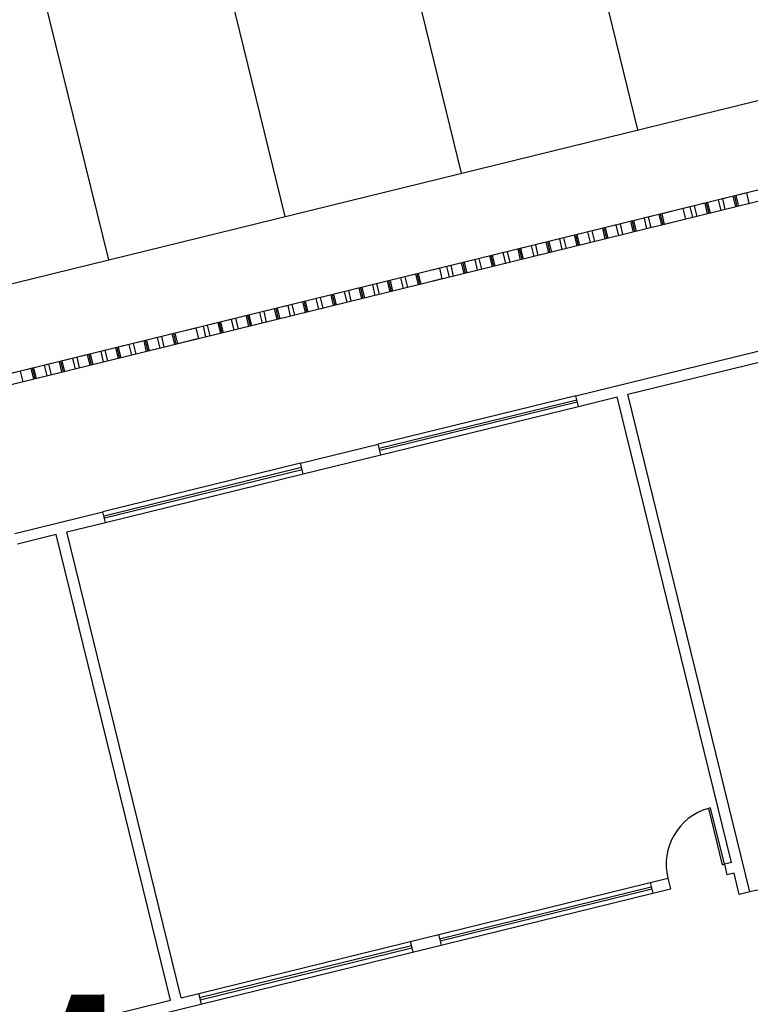
# Model space of a CAD drawing. Extents: x -16 to 820, y -72 to 531.
# Drawn here: x 438 to 448, y 77 to 91 of the extents above; entities that cross this region are included whole.
import ezdxf
from ezdxf.enums import TextEntityAlignment as Align

# ---------------------------------------------------------------- set-up
doc = ezdxf.new("R2010")
doc.units = 0
doc.header["$MEASUREMENT"] = 0
doc.layers.get('0').update_dxf_attribs({"color": 251, "linetype": 'CONTINUOUS'})
for name, color, linetype in [('ARQ - COMUNICAÇÃO VISUAL', 10, 'CONTINUOUS'), ('ARQ - PL BAIXA NOVO', 144, 'CONTINUOUS'), ('ARQ - PLANTA BAIXA', 250, 'CONTINUOUS')]:
    doc.layers.add(name, color=color, linetype=linetype)
doc.styles.add('ARQ_TXT', font='simplex.shx')

# ---------------------------------------------------------------- blocks, each defined once
blk = doc.blocks.new('EAD')
at = {"ltscale": 0.01}
for p, q in [((332764.159, 8964651.253, 376.365), (332764.159, 8964644.203, 376.365)), ((332764.159, 8964651.253, 376.365), (332764.309, 8964651.253, 376.365)), ((332764.309, 8964651.253, 376.365), (332764.309, 8964650.953, 376.365)), ((332764.309, 8964650.953, 376.365), (332764.409, 8964650.953, 376.365)), ((332764.409, 8964650.803, 376.365), (332764.409, 8964650.953, 376.365)), ((332765.209, 8964650.803, 376.365), (332765.209, 8964650.953, 376.365)), ((332779.159, 8964650.953, 376.365), (332765.21, 8964650.953, 376.365)), ((332765.46, 8964650.803, 376.365), (332765.46, 8964650.953, 376.365)), ((332768.46, 8964650.893, 376.365), (332765.46, 8964650.893, 376.365)), ((332768.46, 8964650.803, 376.365), (332768.46, 8964650.953, 376.365)), ((332768.86, 8964650.803, 376.365), (332768.86, 8964650.953, 376.365)), ((332771.86, 8964650.893, 376.365), (332768.86, 8964650.893, 376.365)), ((332771.86, 8964650.803, 376.365), (332771.86, 8964650.953, 376.365)), ((332764.309, 8964650.803, 376.365), (332764.409, 8964650.803, 376.365)), ((332764.309, 8964650.803, 376.365), (332764.309, 8964644.203, 376.365)), ((332764.409, 8964650.803, 376.365), (332764.409, 8964650.003, 376.365)), ((332764.439, 8964650.803, 376.365), (332764.409, 8964650.803, 376.365)), ((332764.439, 8964650.003, 376.365), (332764.439, 8964650.803, 376.365)), ((332772.109, 8964650.803, 376.365), (332765.21, 8964650.803, 376.365)), ((332768.46, 8964650.863, 376.365), (332765.46, 8964650.863, 376.365)), ((332771.86, 8964650.863, 376.365), (332768.86, 8964650.863, 376.365)), ((332772.109, 8964650.803, 376.365), (332772.109, 8964644.203, 376.365)), ((332779.159, 8964650.803, 376.365), (332772.259, 8964650.803, 376.365)), ((332772.259, 8964650.803, 376.365), (332772.259, 8964644.203, 376.365)), ((332764.409, 8964650.003, 376.365), (332764.439, 8964650.003, 376.365)), ((332764.159, 8964644.203, 376.365), (332757.559, 8964644.203, 376.365)), ((332764.859, 8964644.203, 376.365), (332764.309, 8964644.203, 376.365)), ((332764.859, 8964644.203, 376.365), (332764.859, 8964644.053, 376.365)), ((332767.659, 8964644.203, 376.365), (332764.859, 8964644.203, 376.365)), ((332764.859, 8964644.143, 376.365), (332767.659, 8964644.143, 376.365)), ((332764.859, 8964644.113, 376.365), (332767.659, 8964644.113, 376.365)), ((332768.759, 8964644.203, 376.365), (332767.659, 8964644.203, 376.365)), ((332767.659, 8964644.203, 376.365), (332767.659, 8964644.053, 376.365)), ((332768.759, 8964644.203, 376.365), (332768.759, 8964644.053, 376.365)), ((332771.559, 8964644.203, 376.365), (332768.759, 8964644.203, 376.365)), ((332768.759, 8964644.143, 376.365), (332771.559, 8964644.143, 376.365)), ((332768.759, 8964644.113, 376.365), (332771.559, 8964644.113, 376.365)), ((332772.109, 8964644.203, 376.365), (332771.559, 8964644.203, 376.365)), ((332771.559, 8964644.203, 376.365), (332771.559, 8964644.053, 376.365)), ((332772.259, 8964644.203, 376.365), (332772.809, 8964644.203, 376.365)), ((332764.859, 8964644.053, 376.365), (332757.409, 8964644.053, 376.365)), ((332764.859, 8964644.053, 376.365), (332767.659, 8964644.053, 376.365)), ((332768.759, 8964644.053, 376.365), (332767.659, 8964644.053, 376.365)), ((332768.759, 8964644.053, 376.365), (332771.559, 8964644.053, 376.365)), ((332772.809, 8964644.053, 376.365), (332771.559, 8964644.053, 376.365)), ((332759.659, 8964642.053, 376.365), (332779.909, 8964642.053, 376.365)), ((332761.909, 8964642.053, 376.365), (332761.909, 8964641.903, 376.365)), ((332762.059, 8964642.053, 376.365), (332762.059, 8964641.903, 376.365)), ((332762.079, 8964642.053, 376.365), (332762.079, 8964641.903, 376.365)), ((332762.099, 8964642.053, 376.365), (332762.099, 8964641.903, 376.365)), ((332762.249, 8964642.053, 376.365), (332762.249, 8964641.903, 376.365)), ((332762.309, 8964642.053, 376.365), (332762.309, 8964641.903, 376.365)), ((332762.459, 8964642.053, 376.365), (332762.459, 8964641.903, 376.365)), ((332762.479, 8964642.053, 376.365), (332762.479, 8964641.903, 376.365)), ((332762.499, 8964642.053, 376.365), (332762.499, 8964641.903, 376.365)), ((332762.649, 8964642.053, 376.365), (332762.649, 8964641.903, 376.365)), ((332762.709, 8964642.053, 376.365), (332762.709, 8964641.903, 376.365)), ((332762.809, 8964642.053, 376.365), (332762.809, 8964641.903, 376.365)), ((332762.809, 8964642.053, 376.365), (332763.109, 8964642.053, 376.365)), ((332763.109, 8964642.053, 376.365), (332763.109, 8964641.903, 376.365)), ((332763.129, 8964642.053, 376.365), (332763.129, 8964641.903, 376.365)), ((332763.149, 8964642.053, 376.365), (332763.149, 8964641.903, 376.365)), ((332763.299, 8964642.053, 376.365), (332763.299, 8964641.903, 376.365)), ((332763.359, 8964642.053, 376.365), (332763.359, 8964641.903, 376.365)), ((332763.509, 8964642.053, 376.365), (332763.509, 8964641.903, 376.365)), ((332763.529, 8964642.053, 376.365), (332763.529, 8964641.903, 376.365)), ((332763.549, 8964642.053, 376.365), (332763.549, 8964641.903, 376.365)), ((332763.699, 8964642.053, 376.365), (332763.699, 8964641.903, 376.365)), ((332763.759, 8964642.053, 376.365), (332763.759, 8964641.903, 376.365)), ((332763.909, 8964642.053, 376.365), (332763.909, 8964641.903, 376.365)), ((332763.929, 8964642.053, 376.365), (332763.929, 8964641.903, 376.365)), ((332763.949, 8964642.053, 376.365), (332763.949, 8964641.903, 376.365)), ((332764.099, 8964642.053, 376.365), (332764.099, 8964641.903, 376.365)), ((332764.159, 8964642.053, 376.365), (332764.159, 8964641.903, 376.365)), ((332764.309, 8964642.053, 376.365), (332764.309, 8964641.903, 376.365)), ((332764.329, 8964642.053, 376.365), (332764.329, 8964641.903, 376.365)), ((332764.349, 8964642.053, 376.365), (332764.349, 8964641.903, 376.365)), ((332764.499, 8964642.053, 376.365), (332764.499, 8964641.903, 376.365)), ((332764.559, 8964642.053, 376.365), (332764.559, 8964641.903, 376.365)), ((332764.709, 8964642.053, 376.365), (332764.709, 8964641.903, 376.365)), ((332764.729, 8964642.053, 376.365), (332764.729, 8964641.903, 376.365)), ((332764.749, 8964642.053, 376.365), (332764.749, 8964641.903, 376.365)), ((332764.899, 8964642.053, 376.365), (332764.899, 8964641.903, 376.365)), ((332764.959, 8964642.053, 376.365), (332764.959, 8964641.903, 376.365)), ((332765.109, 8964642.053, 376.365), (332765.109, 8964641.903, 376.365)), ((332765.129, 8964642.053, 376.365), (332765.129, 8964641.903, 376.365)), ((332765.149, 8964642.053, 376.365), (332765.149, 8964641.903, 376.365)), ((332765.299, 8964642.053, 376.365), (332765.299, 8964641.903, 376.365)), ((332765.359, 8964642.053, 376.365), (332765.359, 8964641.903, 376.365)), ((332765.509, 8964642.053, 376.365), (332765.509, 8964641.903, 376.365)), ((332765.529, 8964642.053, 376.365), (332765.529, 8964641.903, 376.365)), ((332765.549, 8964642.053, 376.365), (332765.549, 8964641.903, 376.365)), ((332765.699, 8964642.053, 376.365), (332765.699, 8964641.903, 376.365)), ((332765.759, 8964642.053, 376.365), (332765.759, 8964641.903, 376.365)), ((332765.909, 8964642.053, 376.365), (332765.909, 8964641.903, 376.365)), ((332765.929, 8964642.053, 376.365), (332765.929, 8964641.903, 376.365)), ((332765.949, 8964642.053, 376.365), (332765.949, 8964641.903, 376.365)), ((332766.099, 8964642.053, 376.365), (332766.099, 8964641.903, 376.365)), ((332766.159, 8964642.053, 376.365), (332766.159, 8964641.903, 376.365)), ((332766.259, 8964642.053, 376.365), (332766.259, 8964641.903, 376.365)), ((332766.259, 8964642.053, 376.365), (332766.559, 8964642.053, 376.365)), ((332766.559, 8964642.053, 376.365), (332766.559, 8964641.903, 376.365)), ((332766.579, 8964642.053, 376.365), (332766.579, 8964641.903, 376.365)), ((332766.599, 8964642.053, 376.365), (332766.599, 8964641.903, 376.365)), ((332766.749, 8964642.053, 376.365), (332766.749, 8964641.903, 376.365)), ((332766.809, 8964642.053, 376.365), (332766.809, 8964641.903, 376.365)), ((332766.959, 8964642.053, 376.365), (332766.959, 8964641.903, 376.365)), ((332766.979, 8964642.053, 376.365), (332766.979, 8964641.903, 376.365)), ((332766.999, 8964642.053, 376.365), (332766.999, 8964641.903, 376.365)), ((332767.149, 8964642.053, 376.365), (332767.149, 8964641.903, 376.365)), ((332767.209, 8964642.053, 376.365), (332767.209, 8964641.903, 376.365)), ((332767.359, 8964642.053, 376.365), (332767.359, 8964641.903, 376.365)), ((332767.379, 8964642.053, 376.365), (332767.379, 8964641.903, 376.365)), ((332767.399, 8964642.053, 376.365), (332767.399, 8964641.903, 376.365)), ((332767.549, 8964642.053, 376.365), (332767.549, 8964641.903, 376.365)), ((332767.609, 8964642.053, 376.365), (332767.609, 8964641.903, 376.365)), ((332767.759, 8964642.053, 376.365), (332767.759, 8964641.903, 376.365)), ((332767.779, 8964642.053, 376.365), (332767.779, 8964641.903, 376.365)), ((332767.799, 8964642.053, 376.365), (332767.799, 8964641.903, 376.365)), ((332767.949, 8964642.053, 376.365), (332767.949, 8964641.903, 376.365)), ((332768.009, 8964642.053, 376.365), (332768.009, 8964641.903, 376.365)), ((332768.159, 8964642.053, 376.365), (332768.159, 8964641.903, 376.365)), ((332768.179, 8964642.053, 376.365), (332768.179, 8964641.903, 376.365)), ((332768.199, 8964642.053, 376.365), (332768.199, 8964641.903, 376.365)), ((332768.349, 8964642.053, 376.365), (332768.349, 8964641.903, 376.365)), ((332768.409, 8964642.053, 376.365), (332768.409, 8964641.903, 376.365)), ((332768.559, 8964642.053, 376.365), (332768.559, 8964641.903, 376.365)), ((332768.579, 8964642.053, 376.365), (332768.579, 8964641.903, 376.365)), ((332768.599, 8964642.053, 376.365), (332768.599, 8964641.903, 376.365)), ((332768.749, 8964642.053, 376.365), (332768.749, 8964641.903, 376.365)), ((332768.809, 8964642.053, 376.365), (332768.809, 8964641.903, 376.365)), ((332768.959, 8964642.053, 376.365), (332768.959, 8964641.903, 376.365)), ((332768.979, 8964642.053, 376.365), (332768.979, 8964641.903, 376.365)), ((332768.999, 8964642.053, 376.365), (332768.999, 8964641.903, 376.365)), ((332769.149, 8964642.053, 376.365), (332769.149, 8964641.903, 376.365)), ((332769.209, 8964642.053, 376.365), (332769.209, 8964641.903, 376.365)), ((332769.359, 8964642.053, 376.365), (332769.359, 8964641.903, 376.365)), ((332769.379, 8964642.053, 376.365), (332769.379, 8964641.903, 376.365)), ((332769.399, 8964642.053, 376.365), (332769.399, 8964641.903, 376.365)), ((332769.549, 8964642.053, 376.365), (332769.549, 8964641.903, 376.365)), ((332769.609, 8964642.053, 376.365), (332769.609, 8964641.903, 376.365)), ((332769.709, 8964642.053, 376.365), (332769.709, 8964641.903, 376.365)), ((332769.709, 8964642.053, 376.365), (332770.009, 8964642.053, 376.365)), ((332770.009, 8964642.053, 376.365), (332770.009, 8964641.903, 376.365)), ((332770.029, 8964642.053, 376.365), (332770.029, 8964641.903, 376.365)), ((332770.049, 8964642.053, 376.365), (332770.049, 8964641.903, 376.365)), ((332770.199, 8964642.053, 376.365), (332770.199, 8964641.903, 376.365)), ((332770.259, 8964642.053, 376.365), (332770.259, 8964641.903, 376.365)), ((332770.409, 8964642.053, 376.365), (332770.409, 8964641.903, 376.365)), ((332770.429, 8964642.053, 376.365), (332770.429, 8964641.903, 376.365)), ((332770.449, 8964642.053, 376.365), (332770.449, 8964641.903, 376.365)), ((332770.599, 8964642.053, 376.365), (332770.599, 8964641.903, 376.365)), ((332770.659, 8964642.053, 376.365), (332770.659, 8964641.903, 376.365)), ((332770.809, 8964642.053, 376.365), (332770.809, 8964641.903, 376.365)), ((332770.829, 8964642.053, 376.365), (332770.829, 8964641.903, 376.365)), ((332770.849, 8964642.053, 376.365), (332770.849, 8964641.903, 376.365)), ((332770.999, 8964642.053, 376.365), (332770.999, 8964641.903, 376.365)), ((332771.059, 8964642.053, 376.365), (332771.059, 8964641.903, 376.365)), ((332771.209, 8964642.053, 376.365), (332771.209, 8964641.903, 376.365)), ((332771.229, 8964642.053, 376.365), (332771.229, 8964641.903, 376.365)), ((332771.249, 8964642.053, 376.365), (332771.249, 8964641.903, 376.365)), ((332771.399, 8964642.053, 376.365), (332771.399, 8964641.903, 376.365)), ((332771.459, 8964642.053, 376.365), (332771.459, 8964641.903, 376.365)), ((332771.609, 8964642.053, 376.365), (332771.609, 8964641.903, 376.365)), ((332771.629, 8964642.053, 376.365), (332771.629, 8964641.903, 376.365)), ((332771.649, 8964642.053, 376.365), (332771.649, 8964641.903, 376.365)), ((332771.799, 8964642.053, 376.365), (332771.799, 8964641.903, 376.365)), ((332771.859, 8964642.053, 376.365), (332771.859, 8964641.903, 376.365)), ((332772.009, 8964642.053, 376.365), (332772.009, 8964641.903, 376.365)), ((332772.029, 8964642.053, 376.365), (332772.029, 8964641.903, 376.365)), ((332772.049, 8964642.053, 376.365), (332772.049, 8964641.903, 376.365)), ((332772.199, 8964642.053, 376.365), (332772.199, 8964641.903, 376.365)), ((332759.659, 8964641.903, 376.365), (332779.909, 8964641.903, 376.365)), ((332762.809, 8964641.903, 376.365), (332763.109, 8964641.903, 376.365)), ((332766.259, 8964641.903, 376.365), (332766.559, 8964641.903, 376.365)), ((332769.709, 8964641.903, 376.365), (332770.009, 8964641.903, 376.365))]:
    blk.add_line(p, q, dxfattribs=at)
for centre, start, end in [((332764.159, 8964652.053, 376.365), 182.1476, 270), ((332764.409, 8964650.803, 376.365), 272.1476, 0)]:
    blk.add_arc(centre, 0.801, start, end, dxfattribs=at)
at = {"lineweight": 18, "style": 'ARQ_TXT'}
blk.add_text('SALA 04', height=0.14, dxfattribs=at).set_placement((332768.033, 8964648.969, 376.365), align=Align.CENTER)

msp = doc.modelspace()

# ---------------------------------------------------------------- linework, layer by layer
at = {"layer": 'ARQ - PL BAIXA NOVO'}
for p, q in [((444.819, 94.246), (446.01, 89.39)), ((442.391, 93.65), (443.582, 88.794)), ((439.963, 93.054), (441.154, 88.198)), ((437.535, 92.459), (438.726, 87.603)), ((433.958, 86.433), (458.063, 92.348))]:
    msp.add_line(p, q, dxfattribs=at)
at = {"layer": 'ARQ - PLANTA BAIXA', "extrusion": (-0.004858, 0.004611, 0.999978), "elevation": 374.979}
msp.add_lwpolyline([(455.794, 88.38), (431.708, 82.469), (431.255, 84.314), (420.038, 81.562), (424.9, 61.75), (433.884, 63.954), (433.038, 67.402), (447.994, 71.072), (448.84, 67.625), (460.203, 70.413), (455.794, 88.38)], dxfattribs=at)

# ---------------------------------------------------------------- block references
at = {"layer": 'ARQ - PL BAIXA NOVO', "extrusion": (-0.001517, 0.005431, 0.999984), "rotation": 193.7875622178061}
msp.add_blockref('EAD', (-1812855.304, 8785726.227, 0.081), dxfattribs=at)

# ---------------------------------------------------------------- texts
at = {"layer": 'ARQ - COMUNICAÇÃO VISUAL', "ltscale": 0.3, "insert": (435.76, 77.47, 376.714), "char_height": 3, "width": 3.0198, "attachment_point": 1, "rotation": 0.4467}
msp.add_mtext('{\\fCentury Gothic|b0|i0|c0|p34;M}', dxfattribs=at)

doc.saveas('drawing.dxf')
